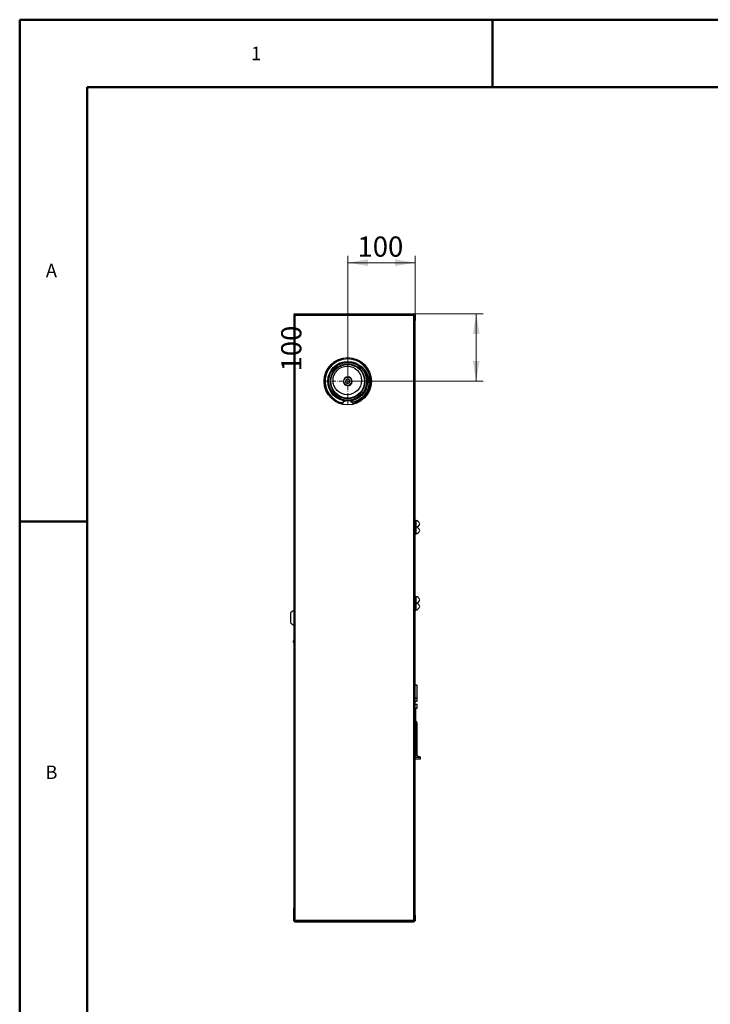
# Model space of a CAD drawing. Units: millimetres. Extents: x -1260 to 1260, y -891 to 4235.
# Drawn here: x -1260 to -646, y 17 to 891 of the extents above; entities that cross this region are included whole.
import ezdxf

# ---------------------------------------------------------------- set-up
doc = ezdxf.new("R2010")
doc.units = ezdxf.units.MM
for name, pattern in [('Ciągła0.30mm', [0]), ('Ciągła0.50mm', [0]), ('Liniawymiarowa0.15', [0]), ('Liniaśrodkowa', [61.524, 36, -12, 1.524, -12])]:
    doc.linetypes.add(name, pattern=pattern)
for name, color, linetype, lineweight in [('Liniewidoków', 7, 'Ciągła0.30mm', 0), ('Obramowanie', 196, 'Ciągła0.30mm', 0), ('Tabelkarysunkowa', 1, 'Ciągła0.30mm', 0), ('Wymiary', 7, 'Ciągła0.30mm', 0)]:
    doc.layers.add(name, color=color, linetype=linetype, lineweight=lineweight)
doc.styles.add('ICTEXT3', font='arial.ttf', dxfattribs={"height": 17.907, "bigfont": 'bigfont.shx'})
doc.styles.add('Tekststrony', font='arial.ttf', dxfattribs={"height": 11.938, "bigfont": 'bigfont.shx'})
doc.dimstyles.new('ISO_1', dxfattribs={"dimtxt": 0.125, "dimasz": 18, "dimexe": 6, "dimexo": 0, "dimgap": 0, "dimtad": 1, "dimdec": 3, "dimlfac": 60, "dimrnd": 0.001, "dimtxsty": 'ICTEXT3', "dimblk1": '_FILLED_300_100_7', "dimblk2": '_FILLED_300_100_7', "dimcen": 0.09, "dimclrd": 7, "dimclre": 7, "dimclrt": 7, "dimadec": 1, "dimazin": 2, "dimtfac": 12, "dimtdec": 3, "dimtofl": 0, "dimtmove": 0, "dimatfit": 3, "dimfxl": 0, "dimtolj": 1, "dimtzin": 1, "dimlwd": 15, "dimlwe": 15, "dimarcsym": 0})

# ---------------------------------------------------------------- blocks, each defined once
blk = doc.blocks.new('*D53')
at = {"color": 7, "lineweight": 15}
for p, q in [((-1425.08, 1498.67), (-1425.08, 1387.37)), ((-1365.08, 1498.67), (-1365.08, 1446.41)), ((-1425.08, 1492.67), (-1373.77, 1492.67)), ((-1365.08, 1492.67), (-1416.4, 1492.67))]:
    blk.add_line(p, q, dxfattribs=at)
at = {"color": 7}
for points in [[(-1425.08, 1492.67), (-1407.08, 1495.67), (-1425.08, 1492.67), (-1407.08, 1489.67)], [(-1365.08, 1492.67), (-1383.08, 1489.67), (-1365.08, 1492.67), (-1383.08, 1495.67)]]:
    blk.add_solid(points, dxfattribs=at)
at = {"layer": 'Wymiary', "color": 7, "insert": (-1416.4, 1506.97), "char_height": 17.907, "attachment_point": 4, "style": 'ICTEXT3'}
blk.add_mtext('\\A1;100', dxfattribs=at)
blk = doc.blocks.new('_FILLED_300_100_7')
at = {"color": 7}
blk.add_solid([(0, 0), (-1, -0.167), (0, 0), (-1, 0.167)], dxfattribs=at)
blk = doc.blocks.new('*D55')
at = {"color": 7, "lineweight": 15}
for p, q in [((-1304.89, 1447.37), (-1366.52, 1447.37)), ((-1310.89, 1447.37), (-1310.89, 1396.06)), ((-1310.89, 1387.37), (-1310.89, 1438.68)), ((-1304.89, 1387.37), (-1425.08, 1387.37))]:
    blk.add_line(p, q, dxfattribs=at)
at = {"color": 7}
for points in [[(-1310.89, 1447.37), (-1307.89, 1429.37), (-1310.89, 1447.37), (-1313.89, 1429.37)], [(-1310.89, 1387.37), (-1313.89, 1405.37), (-1310.89, 1387.37), (-1307.89, 1405.37)]]:
    blk.add_solid(points, dxfattribs=at)
at = {"layer": 'Wymiary', "color": 7, "insert": (-1475.23, 1396.06), "char_height": 17.907, "attachment_point": 4, "rotation": 90, "style": 'ICTEXT3'}
blk.add_mtext('\\A1;100', dxfattribs=at)
blk = doc.blocks.new('*D51')
at = {"layer": 'Wymiary', "color": 1, "linetype": 'Liniaśrodkowa', "lineweight": 15}
for p, q in [((-14250.8, 13670.9), (-14250.8, 14076.5)), ((-14453.6, 13873.7), (-14048, 13873.7))]:
    blk.add_line(p, q, dxfattribs=at)
blk = doc.blocks.new('PRAWO')
at = {"layer": 'Liniewidoków', "color": 7, "linetype": 'Ciągła0.30mm', "lineweight": 30}
for p, q in [((-14730.8, 14464.1), (-14730.8, 14399.3)), ((-14726, 14459.3), (-14726, 14464.1)), ((-14726, 14399.3), (-14726, 14459.3)), ((-14726, 14399.3), (-14726, 14459.3)), ((-14716.4, 14459.3), (-14726, 14459.3)), ((-14721.2, 14473.7), (-13665.2, 14473.7)), ((-14721.2, 14468.9), (-14507.9, 14468.9)), ((-14716.7, 14468.6), (-14716.7, 14468.9)), ((-14716.4, 14459.3), (-14465.5, 14459.3)), ((-14465.4, 14459.3), (-13665.3, 14460.4)), ((-14451.3, 14459.3), (-13665.2, 14459.3)), ((-13665.3, 14470.1), (-13665.3, 14470.1)), ((-13665.2, 14460.4), (-13665.3, 14460.4)), ((-13665.2, 14473.7), (-13665.2, 14470.1)), ((-13665.2, 14470.1), (-13665.2, 14470.5)), ((-13665.2, 14470.1), (-13665.2, 14468.9)), ((-13665.1, 14466.2), (-13665.2, 14465.3)), ((-13665.2, 14465.1), (-13665.2, 14464.1)), ((-13665.2, 14464.1), (-13665.2, 14461.8)), ((-13665.2, 14460.4), (-13665.2, 14459.3)), ((-13665.2, 14459.3), (-13665.2, 14413.7)), ((-13665.1, 14468.9), (-13665.1, 14466.2)), ((-13660.4, 14419.7), (-13660.4, 14464.1)), ((-13650.8, 14464.1), (-13655.6, 14464.1)), ((-13655.6, 14419.7), (-13655.6, 14464.1)), ((-13655.6, 14464.1), (-13655.6, 14419.7)), ((-13650.8, 14464.1), (-13650.8, 14413.7)), ((-14726, 14399.3), (-14730.8, 14399.3)), ((-14730.8, 14399.3), (-14730.8, 14351.3)), ((-14726, 14351.3), (-14730.8, 14351.3)), ((-14728.4, 14351.3), (-14728.4, 9196.1)), ((-14726, 9148.1), (-14726, 14399.3)), ((-13665.2, 14413.7), (-13655.6, 14413.7)), ((-13655.6, 14419.7), (-13660.4, 14419.7)), ((-13660.4, 14419.7), (-13660.4, 14413.7)), ((-13655.6, 14413.7), (-13655.6, 14419.7)), ((-13655.6, 14413.7), (-13650.8, 14413.7)), ((-13655.6, 9133.7), (-13655.6, 14413.7)), ((-13655.6, 14413.7), (-13655.6, 9133.7)), ((-13650.8, 9133.7), (-13650.8, 14413.7)), ((-14266.8, 13887.1), (-14270.4, 13866.6)), ((-14270.4, 13866.6), (-14254.5, 13853.2)), ((-14247.2, 13894.1), (-14266.8, 13887.1)), ((-14254.5, 13853.2), (-14234.9, 13860.3)), ((-14231.3, 13880.8), (-14247.2, 13894.1)), ((-14234.9, 13860.3), (-14231.3, 13880.8)), ((-13650.8, 12642.5), (-13649.9, 12642.5)), ((-13650.8, 12614.7), (-13649.9, 12614.7)), ((-13647.1, 12639.3), (-13647.1, 12628.6)), ((-13647.1, 12628.6), (-13647.1, 12597.7)), ((-13647.1, 12597.7), (-13647.1, 12580.7)), ((-13650.8, 12585), (-13649.9, 12585)), ((-13650.8, 12572.6), (-13649.9, 12572.6)), ((-13650.8, 12536.8), (-13649.9, 12536.8)), ((-13650.8, 12513.5), (-13649.9, 12513.5)), ((-13647.1, 12580.7), (-13648.3, 12582.7)), ((-13648.3, 12515.8), (-13647.1, 12517.8)), ((-13647.1, 12580.7), (-13647.1, 12578.8)), ((-13647.1, 12578.8), (-13647.1, 12554.7)), ((-13647.1, 12554.7), (-13647.1, 12525.2)), ((-13647.1, 12525.2), (-13647.1, 12517.8)), ((-13650.8, 11967.9), (-13649.9, 11967.9)), ((-13650.8, 11955.5), (-13649.9, 11955.5)), ((-13650.8, 11919.8), (-13649.9, 11919.8)), ((-13650.8, 11907.1), (-13649.9, 11907.1)), ((-13647.1, 11963.6), (-13648.3, 11965.6)), ((-13647.1, 11963.6), (-13647.1, 11961.7)), ((-13647.1, 11961.7), (-13647.1, 11937.6)), ((-13647.1, 11937.6), (-13647.1, 11908.1)), ((-13647.1, 11908.1), (-13647.1, 11903.9)), ((-13647.1, 11903.9), (-13647.1, 11893.2)), ((-13647.1, 11893.2), (-13647.1, 11862.3)), ((-14729, 11839.7), (-14756, 11821.7)), ((-14756, 11725.7), (-14756, 11821.7)), ((-14729, 11839.7), (-14729, 11707.7)), ((-14728.4, 11839.7), (-14729, 11839.7)), ((-13650.8, 11879.3), (-13649.9, 11879.3)), ((-13650.8, 11845.2), (-13649.9, 11845.2)), ((-13650.8, 11838.9), (-13649.9, 11838.9)), ((-13647.1, 11862.3), (-13647.1, 11842.1)), ((-14756, 11725.7), (-14729, 11707.7)), ((-14729, 11707.7), (-14728.4, 11707.7)), ((-14732, 11554), (-14728.4, 11574.2)), ((-14731.6, 11553.9), (-14732, 11554)), ((-14728.4, 11571.8), (-14731.6, 11553.9)), ((-14729.1, 11553.4), (-14731.6, 11553.9)), ((-14729.1, 11553.4), (-14728.4, 11556.9)), ((-13650.8, 11177), (-13639.6, 11177)), ((-13633.6, 11063), (-13633.6, 11171)), ((-13633.6, 11057), (-13650.8, 11057)), ((-13650.8, 11033), (-13633.6, 11033)), ((-13633.6, 11033), (-13633.6, 11057)), ((-13650.8, 11007.2), (-13633.6, 11007.2)), ((-13650.8, 10971.2), (-13633.6, 10971.2)), ((-13645.6, 10551.2), (-13645.6, 10971.2)), ((-13633.6, 10971.2), (-13633.6, 11007.2)), ((-13632.8, 10546.6), (-13632.8, 10838.7)), ((-13650.8, 10551.2), (-13645.6, 10551.2)), ((-13650.8, 10536.2), (-13603.6, 10536.2)), ((-13603.6, 10518.2), (-13650.8, 10518.2)), ((-13603.6, 10536.2), (-13645.6, 10551.2)), ((-13603.6, 10518.2), (-13603.6, 10536.2)), ((-14726, 9196.1), (-14730.8, 9196.1)), ((-14730.8, 9148.1), (-14730.8, 9196.1)), ((-14730.8, 9083.3), (-14730.8, 9148.1)), ((-14726, 9148.1), (-14730.8, 9148.1)), ((-14726, 9148.1), (-14726, 9088.1)), ((-14726, 9088.1), (-14726, 9148.1)), ((-13665.2, 9133.7), (-13665.2, 9088.1)), ((-13665.2, 9133.7), (-13655.6, 9133.7)), ((-13660.4, 9127.7), (-13660.4, 9133.7)), ((-13660.4, 9127.7), (-13660.4, 9083.3)), ((-13655.6, 9127.7), (-13660.4, 9127.7)), ((-13655.6, 9133.7), (-13650.8, 9133.7)), ((-13655.6, 9127.7), (-13655.6, 9133.7)), ((-13655.6, 9083.3), (-13655.6, 9127.7)), ((-13655.6, 9083.3), (-13655.6, 9127.7)), ((-13650.8, 9133.7), (-13650.8, 9083.3)), ((-14726, 9088.1), (-14726, 9083.3)), ((-14716.4, 9088.1), (-14726, 9088.1)), ((-14721.2, 9078.5), (-14716.4, 9078.5)), ((-14721.2, 9073.7), (-13665.2, 9073.7)), ((-14716.4, 9088.1), (-14716.4, 9078.5)), ((-14716.4, 9078.5), (-13665.2, 9078.5)), ((-13665.2, 9078.5), (-14716.4, 9078.5)), ((-13665.2, 9088.1), (-13665.2, 9078.5)), ((-13665.2, 9073.7), (-13665.2, 9078.5)), ((-13655.6, 9083.3), (-13650.8, 9083.3))]:
    blk.add_line(p, q, dxfattribs=at)
at = {"layer": 'Liniewidoków', "color": 7, "linetype": 'Liniawymiarowa0.15', "lineweight": 15}
for p, q in [((-14716.7, 14468.6), (-13665.3, 14470.1)), ((-14716.4, 9088.1), (-14716.4, 14459.3)), ((-13665.2, 14413.7), (-13665.2, 9133.7)), ((-13633.6, 11171), (-13650.8, 11171)), ((-13650.8, 11063), (-13633.6, 11063)), ((-13632.8, 10838.7), (-13645.6, 10838.7)), ((-13665.2, 9088.1), (-14716.4, 9088.1))]:
    blk.add_line(p, q, dxfattribs=at)
at = {"layer": 'Liniewidoków', "color": 7, "linetype": 'Ciągła0.30mm', "lineweight": 30}
for points in [[(-14357.7, 13699.9), (-14364.1, 13697.6)], [(-14363.9, 13697.6), (-14357.7, 13699.9)], [(-14357.7, 13699.9), (-14347.5, 13694), (-14342.8, 13691.5)], [(-14342.8, 13691.5), (-14334.7, 13687.7), (-14324.6, 13683.5)], [(-14324.6, 13683.5), (-14323.5, 13683)], [(-14323.5, 13683), (-14322.6, 13682.7), (-14308.9, 13678.1)], [(-14308.9, 13678.1), (-14309.9, 13678.4)], [(-14308.9, 13678.1), (-14302.2, 13677.2)], [(-14306, 13677.5), (-14306.7, 13677.6), (-14308.9, 13678.1)], [(-14302.3, 13677.2), (-14306, 13677.5)], [(-14296.2, 13678.4), (-14296.5, 13678.2), (-14299.7, 13677.3), (-14302.3, 13677.2)], [(-14302.2, 13677.2), (-14300.6, 13677.2), (-14298.4, 13677.6), (-14296, 13678.5), (-14295.5, 13678.8)], [(-14294.3, 13680.5), (-14294.6, 13679.8), (-14295.2, 13679.1), (-14296.2, 13678.4)], [(-14295.5, 13678.8), (-14295.2, 13679.1), (-14294.5, 13680), (-14294.3, 13680.5)], [(-14287.3, 13701.6), (-14289.4, 13696.7), (-14294.3, 13680.5)], [(-14294.3, 13680.5), (-14289.5, 13696.7), (-14287.4, 13701.4)], [(-14211, 13693.5), (-14207.3, 13680.5)], [(-14207.3, 13680.5), (-14210.9, 13693.5)], [(-14207.3, 13680.5), (-14207.1, 13679.8), (-14206.4, 13679.1), (-14206.2, 13678.8)], [(-14206.1, 13678.8), (-14206.5, 13679.1), (-14207.1, 13680), (-14207.3, 13680.5)], [(-14206.2, 13678.8), (-14205.1, 13678.2), (-14201.9, 13677.4), (-14198, 13677.2)], [(-14199.2, 13677.2), (-14201.1, 13677.3), (-14203.3, 13677.6), (-14205.7, 13678.5), (-14206.1, 13678.8)], [(-14197.7, 13677.2), (-14199.2, 13677.2)], [(-14198, 13677.2), (-14195.3, 13677.5)], [(-14192.7, 13678.1), (-14197.7, 13677.2)], [(-14195.3, 13677.5), (-14194.9, 13677.6), (-14192.8, 13678.1)], [(-14192.8, 13678.1), (-14191.8, 13678.4)], [(-14177, 13683.5), (-14179.1, 13682.7), (-14192.7, 13678.1)], [(-14158.9, 13691.6), (-14167, 13687.7), (-14177, 13683.5)], [(-14143.9, 13699.9), (-14154.2, 13694), (-14158.9, 13691.6)], [(-14144, 13699.9), (-14137.8, 13697.7)], [(-14138.1, 13697.8), (-14143.9, 13699.9)]]:
    blk.add_lwpolyline(points, dxfattribs=at)
for centre, radius in [((-14250.8, 13873.7), 210), ((-14250.8, 13873.7), 177), ((-14250.8, 13873.7), 168), ((-14250.8, 13873.7), 150), ((-14254.4, 13880.9), 127)]:
    blk.add_circle(centre, radius, dxfattribs=at)
at = {"layer": 'Liniewidoków', "color": 7, "linetype": 'Liniawymiarowa0.15', "lineweight": 15}
for radius in [156, 34.2]:
    blk.add_circle((-14250.8, 13873.7), radius, dxfattribs=at)
at = {"layer": 'Liniewidoków', "color": 7, "linetype": 'Ciągła0.30mm', "lineweight": 30}
for centre, radius, start, end in [((-14721.2, 14464.1), 9.6, 90, 180), ((-14721.2, 14464.1), 4.8, 90, 180), ((-13665.2, 14464.1), 9.6, 0, 90), ((-13665.2, 14464.1), 4.8, 88.20166, 90), ((-13665.2, 14464.1), 4.8, 0, 88.20166), ((-14721.2, 14351.3), 9.6, 180, 221.40962), ((-14250.8, 13873.7), 204, 90, 248.86151), ((-14250.8, 13873.7), 204, 299.94238, 90), ((-14232.4, 13864.3), 173.2, 277.07254, 56.02576), ((-14250.8, 13873.7), 39, 109.93423, 289.93423), ((-14250.8, 13873.7), 39, 289.93423, 109.93423), ((-14250.8, 13873.7), 204, 248.86151, 249.27847), ((-14250.8, 13873.7), 204, 249.27847, 253.4647), ((-14250.9, 13873.7), 204, 253.47487, 254.30829), ((-14250.8, 13873.7), 204, 253.4647, 255.32259), ((-14232.4, 13864.3), 173.2, 250.14935, 251.08416), ((-14232.4, 13864.3), 173.2, 251.08416, 256.17758), ((-14232.4, 13864.3), 173.2, 272.35603, 277.07254), ((-14250.8, 13873.7), 204, 285.16435, 286.53754), ((-14250.8, 13873.7), 204, 286.53754, 293.82897), ((-14250.8, 13873.7), 204, 293.82897, 294.203), ((-14250.8, 13873.7), 204, 294.203, 299.94238), ((-13647.1, 12601.1), 37, 11.34321, 90), ((-13647.1, 12615.7), 37, 274.54479, 348.65679), ((-13647.1, 12542), 37, 11.34321, 90), ((-13647.1, 12556.5), 37, 270, 348.65679), ((-13647.1, 11924.9), 37, 11.34321, 90), ((-13647.1, 11865.7), 37, 11.34321, 90), ((-13647.1, 11939.4), 37, 274.54479, 348.65679), ((-13647.1, 11880.3), 37, 270, 348.65679), ((-13639.6, 11171), 6, 360, 90), ((-13639.6, 11063), 6, 270, 360), ((-13647.8, 10838.7), 15, 360, 81.266), ((-14721.2, 9196.1), 9.6, 138.59038, 180), ((-14721.2, 9083.3), 9.6, 180, 270), ((-14721.2, 9083.3), 4.8, 180, 270), ((-13665.2, 9083.3), 4.8, 270, 0), ((-13665.2, 9083.3), 9.6, 270, 0)]:
    blk.add_arc(centre, radius, start, end, dxfattribs=at)
at = {"layer": 'Liniewidoków', "color": 7, "linetype": 'Liniawymiarowa0.15', "lineweight": 15}
for centre, start, end in [((-14250.8, 13873.7), 282.82721, 257.00105), ((-14250.8, 13873.7), 257.00105, 257.34651), ((-14250.9, 13873.7), 257.32025, 257.66748)]:
    blk.add_arc(centre, 198, start, end, dxfattribs=at)
at = {"layer": 'Liniewidoków', "color": 7, "linetype": 'Ciągła0.30mm', "lineweight": 30}
for centre, major_axis, start_param, end_param in [((-14716.7, 14459), (0.01, -9.6), 3.150022, 4.68133), ((-7598.5, 14469.1), (6867.2, 9.8), 3.147907, 3.150022), ((-13665.2, 14460.5), (0.01, -9.6), 3.150022, 4.720818), ((-13665.2, 14460.5), (-0.01, 4.8), 0.008429, 1.579226)]:
    blk.add_ellipse(centre, major_axis=major_axis, ratio=0.001398, start_param=start_param, end_param=end_param, dxfattribs=at)
for points, weights in [([(-13647.1, 12628.6), (-13647.1, 12635), (-13649.9, 12642.5)], [1, 1.03795484931, 1]), ([(-13649.9, 12642.5), (-13647.1, 12640.8), (-13647.1, 12639.3)], [1, 1.0379548493, 1]), ([(-13649.9, 12614.7), (-13647.1, 12622.2), (-13647.1, 12628.6)], [1, 1.03795484931, 1]), ([(-13647.1, 12597.7), (-13647.1, 12605.6), (-13649.9, 12614.7)], [1, 1.03795484931, 1]), ([(-13649, 12584), (-13647.1, 12591.2), (-13647.1, 12597.7)], [1.01141462429, 1.03095751121, 1]), ([(-13648.3, 12582.6), (-13648.9, 12583.8), (-13649.9, 12585)], [1.01736629526, 1.0134479503, 1]), ([(-13649.9, 12572.6), (-13647.1, 12575.9), (-13647.1, 12578.8)], [1, 1.0379548493, 1]), ([(-13647.1, 12554.7), (-13647.1, 12563), (-13649.9, 12572.6)], [1, 1.0379548493, 1]), ([(-13649.9, 12536.8), (-13647.1, 12546.4), (-13647.1, 12554.7)], [1, 1.0379548493, 1]), ([(-13647.1, 12525.2), (-13647.1, 12530.6), (-13649.9, 12536.8)], [1, 1.03795484931, 1]), ([(-13649.9, 12513.5), (-13647.1, 12519.8), (-13647.1, 12525.2)], [1, 1.03795484931, 1]), ([(-13648.3, 12515.8), (-13648.9, 12514.7), (-13649.9, 12513.5)], [1.01736629526, 1.0134479503, 1]), ([(-13647.1, 12578.8), (-13647.1, 12580.6), (-13648.3, 12582.6)], [1, 1.024506899, 1.01736629526]), ([(-13648.3, 11965.6), (-13648.9, 11966.7), (-13649.9, 11967.9)], [1.01736629526, 1.0134479503, 1]), ([(-13649.9, 11955.5), (-13647.1, 11958.8), (-13647.1, 11961.7)], [1, 1.03795484931, 1]), ([(-13647.1, 11937.6), (-13647.1, 11945.9), (-13649.9, 11955.5)], [1, 1.0379548493, 1]), ([(-13649.9, 11919.8), (-13647.1, 11929.3), (-13647.1, 11937.6)], [1, 1.0379548493, 1]), ([(-13647.1, 11908.1), (-13647.1, 11913.5), (-13649.9, 11919.8)], [1, 1.0379548493, 1]), ([(-13647.1, 11893.2), (-13647.1, 11899.6), (-13649.9, 11907.1)], [1, 1.0379548493, 1]), ([(-13649.9, 11907.1), (-13647.1, 11905.4), (-13647.1, 11903.9)], [1, 1.0379548493, 1]), ([(-13649.9, 11879.3), (-13647.1, 11886.8), (-13647.1, 11893.2)], [1, 1.0379548493, 1]), ([(-13647.1, 11961.7), (-13647.1, 11963.6), (-13648.3, 11965.6)], [1, 1.024506899, 1.01736629526]), ([(-13647.7, 11903.2), (-13647.1, 11905.7), (-13647.1, 11908.1)], [1.01870414974, 1.01670013369, 1]), ([(-13647.1, 11862.3), (-13647.1, 11870.2), (-13649.9, 11879.3)], [1, 1.0379548493, 1]), ([(-13649.9, 11845.2), (-13647.1, 11854.4), (-13647.1, 11862.3)], [1, 1.0379548493, 1]), ([(-13647.1, 11842.1), (-13647.1, 11843.5), (-13649.9, 11845.2)], [1, 1.0379548493, 1]), ([(-13649.9, 11838.9), (-13647.1, 11840.6), (-13647.1, 11842.1)], [1, 1.0379548493, 1])]:
    blk.add_rational_spline(points, weights, degree=2, dxfattribs=at)
at = {"layer": 'Wymiary', "linetype": 'Liniaśrodkowa'}
blk.add_blockref('*D51', (0, 0), dxfattribs=at)
blk = doc.blocks.new('*D52')
at = {"layer": 'Wymiary'}
dim = blk.add_linear_dim(base=(-1373.773106, 1492.667341), p1=(-1425.08487, 1387.367464), p2=(-1365.084862, 1446.407542), text='\\A1;100', dimstyle='ISO_1', override={"dimasz": 18}, dxfattribs=at)
dim.commit()
dim.dimension.update_dxf_attribs({"geometry": '*D53', "text_midpoint": (-1395.084866, 1506.97258), "dimtype": 160})
blk = doc.blocks.new('*D54')
at = {"layer": 'Wymiary'}
dim = blk.add_linear_dim(base=(-1310.889244, 1438.679263), p1=(-1425.08487, 1387.367464), p2=(-1366.524862, 1447.367542), angle=270, text='\\A1;100', dimstyle='ISO_1', override={"dimasz": 18}, dxfattribs=at)
dim.commit()
dim.dimension.update_dxf_attribs({"geometry": '*D55', "text_midpoint": (-1475.22533, 1417.367503), "dimtype": 160})

msp = doc.modelspace()

# ---------------------------------------------------------------- linework, layer by layer
at = {"layer": 'Obramowanie', "color": 7, "linetype": 'Ciągła0.50mm', "lineweight": 50}
for p, q in [((-1260, -891), (-1260, 891)), ((-840, 891), (-840, 831)), ((-1260, 445.5), (-1200, 445.5))]:
    msp.add_line(p, q, dxfattribs=at)
msp.add_lwpolyline([(-1200, -891), (-1260, -891), (1260, -891), (1260, 891), (-1260, 891)], dxfattribs=at)
msp.add_lwpolyline([(1200, -831), (-1200, -831), (-1200, 831), (1200, 831)], close=True, dxfattribs=at)

# ---------------------------------------------------------------- block references
for name in ['*D52', '*D54']:
    msp.add_blockref(name, (456.51, -817.44))
at = {"layer": 'Wymiary', "xscale": 0.1, "yscale": 0.1, "zscale": 0.1}
msp.add_blockref('PRAWO', (456.51, -817.44), dxfattribs=at)

# ---------------------------------------------------------------- texts
at = {"layer": 'Tabelkarysunkowa', "color": 7, "char_height": 11.938, "attachment_point": 5, "style": 'Tekststrony'}
for s, insert, width in [('\\fArial|b0|i0|c238|p34;1', (-1050, 861), 6.6667), ('\\fArial|b0|i0|c238|p34;A', (-1231.8, 668.25), 10), ('\\fArial|b0|i0|c238|p34;B', (-1231.8, 222.75), 10)]:
    msp.add_mtext(s, dxfattribs=dict(at, insert=insert, width=width))

doc.saveas('drawing.dxf')
